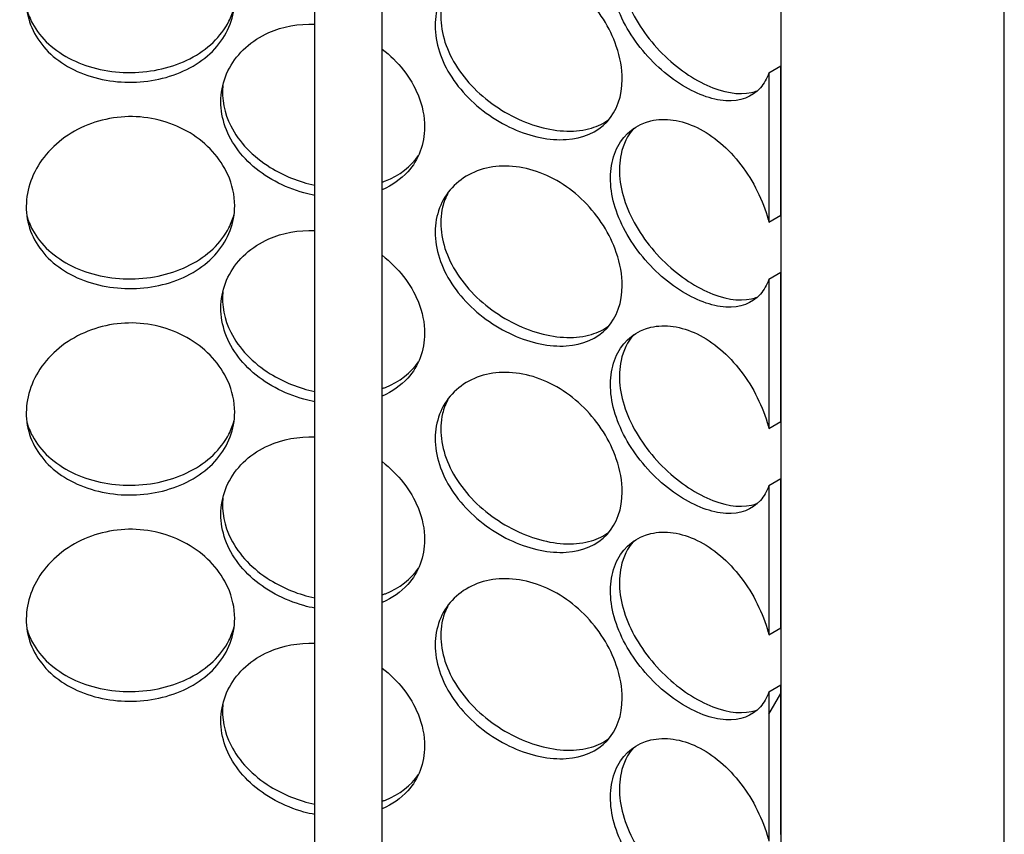
# Model space of a CAD drawing. Units: inches. Extents: x -1425 to 29275, y -5286 to 17314.
# Drawn here: x 25164 to 25297, y 11468 to 11578 of the extents above; entities that cross this region are included whole.
import ezdxf

# ---------------------------------------------------------------- set-up
doc = ezdxf.new("R2010")
doc.units = ezdxf.units.IN
doc.header["$MEASUREMENT"] = 0

# ---------------------------------------------------------------- blocks, each defined once
blk = doc.blocks.new('A$C9ff8baf7')
h = blk.add_hatch()
h.set_pattern_fill('ANSI31', color=256, scale=1016, angle=195.0002, style=0)
h.set_pattern_definition([(240.0002, (-14352.04, -4557.52), (109.9854, -63.4997), [])])
h.paths.add_polyline_path([(719.17, 1437.15), (720.79, 1438.09), (720.79, 1458.31), (719.17, 1457.38)])
h.paths.add_polyline_path([(545.83, 1358.41), (547.45, 1359.34), (547.45, 1364.89), (545.83, 1363.96), (545.83, 1359.56)])
h.paths.add_polyline_path([(719.17, 1409.16), (720.79, 1410.09), (720.79, 1430.32), (719.17, 1429.38)])
h.paths.add_polyline_path([(545.83, 1330.41), (547.45, 1331.35), (547.45, 1336.9), (545.83, 1335.97), (545.83, 1331.57)])
h.paths.add_polyline_path([(719.17, 1381.17), (720.79, 1382.1), (720.79, 1402.32), (719.17, 1401.39)])
h.paths.add_polyline_path([(545.83, 1302.42), (547.45, 1303.35), (547.45, 1308.91), (545.83, 1307.97), (545.83, 1303.57)])
h.paths.add_polyline_path([(719.17, 1353.17), (720.79, 1354.1), (720.79, 1374.33), (719.17, 1373.39)])
h.paths.add_polyline_path([(545.83, 1274.42), (547.45, 1275.36), (547.45, 1280.91), (545.83, 1279.98), (545.83, 1275.58)])
h.paths.add_polyline_path([(719.17, 1325.18), (720.79, 1326.11), (720.79, 1346.33), (719.17, 1345.4)])
h.paths.add_polyline_path([(545.83, 1246.43), (547.45, 1247.36), (547.45, 1252.92), (545.83, 1251.98), (545.83, 1250.45), (545.83, 1247.59), (545.83, 1246.71)])
h.paths.add_polyline_path([(719.17, 1297.18), (720.79, 1298.12), (720.79, 1318.34), (719.17, 1317.41)])
h.paths.add_polyline_path([(545.83, 1218.44), (547.45, 1219.37), (547.45, 1224.92), (545.83, 1223.99)])
h.paths.add_polyline_path([(719.17, 1269.19), (720.79, 1270.12), (720.79, 1290.35), (719.17, 1289.41)])
h.paths.add_polyline_path([(545.83, 1190.44), (547.45, 1191.37), (547.45, 1196.93), (545.83, 1196), (545.83, 1195.18)])
h.paths.add_polyline_path([(719.17, 1241.19), (720.79, 1242.13), (720.79, 1246.71), (720.79, 1250.45), (720.79, 1262.35), (719.17, 1261.42)])
h.paths.add_polyline_path([(545.83, 1162.45), (547.45, 1163.38), (547.45, 1168.93), (545.83, 1168)])
h.paths.add_polyline_path([(719.17, 1166.54), (720.79, 1167.48), (720.79, 1215.38), (720.79, 1219.11), (720.79, 1234.36), (719.17, 1233.42)])
h.paths.add_polyline_path([(545.83, 1087.8), (547.45, 1088.73), (547.45, 1140.94), (545.83, 1140.01), (545.83, 1126.25), (545.83, 1126.15), (545.83, 1118.1), (545.83, 1116.95), (545.83, 1114.37), (545.83, 1113.28), (545.83, 1098.26), (545.83, 1098.16), (545.83, 1088.95)])
h.paths.add_polyline_path([(719.17, 1138.55), (720.79, 1139.48), (720.79, 1159.71), (719.17, 1158.77)])
h.paths.add_polyline_path([(545.83, 1059.8), (547.45, 1060.73), (547.45, 1066.29), (545.83, 1065.36), (545.83, 1060.96)])
h.paths.add_polyline_path([(719.17, 1110.55), (720.79, 1111.49), (720.79, 1131.71), (719.17, 1130.78)])
h.paths.add_polyline_path([(545.83, 1031.81), (547.45, 1032.74), (547.45, 1038.3), (545.83, 1037.36), (545.83, 1032.96)])
h.paths.add_polyline_path([(719.17, 1082.56), (720.79, 1083.49), (720.79, 1103.72), (719.17, 1102.78)])
h.paths.add_polyline_path([(545.83, 1003.81), (547.45, 1004.75), (547.45, 1010.3), (545.83, 1009.37), (545.83, 1004.97)])
h.paths.add_polyline_path([(719.17, 1054.57), (720.79, 1055.5), (720.79, 1075.72), (719.17, 1074.79)])
h.paths.add_polyline_path([(545.83, 975.82), (547.45, 976.75), (547.45, 982.31), (545.83, 981.37), (545.83, 977.87), (545.83, 976.98), (545.83, 975.89)])
h.paths.add_polyline_path([(719.17, 1026.57), (720.79, 1027.51), (720.79, 1047.73), (719.17, 1046.8)])
h.paths.add_polyline_path([(545.83, 947.82), (547.45, 948.76), (547.45, 954.31), (545.83, 953.38), (545.83, 950.44), (545.83, 948.98)])
h.paths.add_polyline_path([(719.17, 998.58), (720.79, 999.51), (720.79, 1019.74), (719.17, 1018.8)])
h.paths.add_polyline_path([(545.83, 919.83), (547.45, 920.76), (547.45, 926.32), (545.83, 925.39)])
h.paths.add_polyline_path([(719.17, 970.58), (720.79, 971.52), (720.79, 991.74), (719.17, 990.81)])
h.paths.add_polyline_path([(545.83, 891.84), (547.45, 892.77), (547.45, 898.32), (545.83, 897.39)])
h.paths.add_polyline_path([(719.17, 942.59), (720.79, 943.52), (720.79, 946.71), (720.79, 950.44), (720.79, 963.75), (719.17, 962.81)])
h.paths.add_polyline_path([(545.83, 863.84), (547.45, 864.78), (547.45, 870.33), (545.83, 869.4)])
h.paths.add_polyline_path([(719.17, 867.94), (720.79, 868.87), (720.79, 915.38), (720.79, 919.11), (720.79, 935.75), (719.17, 934.82)])
h.paths.add_polyline_path([(545.83, 789.19), (547.45, 790.12), (547.45, 842.34), (545.83, 841.4), (545.83, 839.7), (545.83, 837.72), (545.83, 830.37), (545.83, 828.39), (545.83, 827.65), (545.83, 827.55), (545.83, 818.34), (545.83, 818.1), (545.83, 814.67), (545.83, 814.36), (545.83, 799.66), (545.83, 799.55), (545.83, 797.57), (545.83, 795.23)])
h.paths.add_polyline_path([(719.17, 839.94), (720.79, 840.88), (720.79, 861.1), (719.17, 860.17)])
h.paths.add_polyline_path([(545.83, 761.2), (547.45, 762.13), (547.45, 767.68), (545.83, 766.75)])
h.paths.add_polyline_path([(719.17, 811.95), (720.79, 812.88), (720.79, 833.11), (719.17, 832.17)])
h.paths.add_polyline_path([(545.83, 733.2), (547.45, 734.14), (547.45, 739.69), (545.83, 738.76), (545.83, 738.39), (545.83, 737.94)])
h.paths.add_polyline_path([(719.17, 783.96), (720.79, 784.89), (720.79, 805.11), (719.17, 804.18)])
h.paths.add_polyline_path([(545.83, 705.21), (547.45, 706.14), (547.45, 711.7), (545.83, 710.76)])
h.paths.add_polyline_path([(719.17, 755.96), (720.79, 756.9), (720.79, 777.12), (719.17, 776.19)])
h.paths.add_polyline_path([(545.83, 677.21), (547.45, 678.15), (547.45, 683.7), (545.83, 682.77), (545.83, 680.93)])
h.paths.add_polyline_path([(719.17, 727.97), (720.79, 728.9), (720.79, 749.12), (719.17, 748.19)])
h.paths.add_polyline_path([(545.83, 649.22), (547.45, 650.15), (547.45, 655.71), (545.83, 654.77), (545.83, 650.44)])
h.paths.add_polyline_path([(719.17, 699.97), (720.79, 700.91), (720.79, 721.13), (719.17, 720.2)])
h.paths.add_polyline_path([(545.83, 621.23), (547.45, 622.16), (547.45, 627.71), (545.83, 626.78), (545.83, 622.37)])
h.paths.add_polyline_path([(719.17, 671.98), (720.79, 672.91), (720.79, 693.14), (719.17, 692.2)])
h.paths.add_polyline_path([(545.83, 593.23), (547.45, 594.17), (547.45, 599.72), (545.83, 598.79)])
h.paths.add_polyline_path([(720.79, 637.15), (719.17, 636.22), (719.17, 614.44), (720.79, 615.37), (720.79, 619.1), (720.79, 628.93), (720.79, 633.1)])
h.paths.add_polyline_path([(719.17, 643.99), (720.79, 644.92), (720.79, 650.44), (720.79, 665.14), (719.17, 664.21)])
h.paths.add_polyline_path([(545.83, 565.24), (547.45, 566.17), (547.45, 571.73), (545.83, 570.79), (545.83, 565.87)])
h.paths.add_polyline_path([(547.45, 543.73), (545.83, 542.8), (545.83, 542.52), (545.83, 532.09), (545.83, 518.09), (545.83, 516.24), (545.83, 514.36), (547.45, 515.29)])
h.paths.add_polyline_path([(720.79, 1534.51), (719.17, 1533.58), (719.17, 1465.15), (720.79, 1466.08), (720.79, 1515.38)])
h.paths.add_polyline_path([(547.45, 1434.43), (545.83, 1433.5), (545.83, 1432.34), (545.83, 1424.86), (545.83, 1424.76), (545.83, 1419.5), (545.83, 1414.37), (545.83, 1413.65), (545.83, 1411.88), (545.83, 1408.62), (545.83, 1404.32), (545.83, 1396.86), (545.83, 1396.76), (545.83, 1387.56), (545.83, 1386.4), (547.45, 1387.33)])
h.paths.add_polyline_path([(720.79, 1571.84), (719.17, 1570.91), (719.17, 1552.41), (719.17, 1552.24), (720.79, 1553.18)])
h.paths.add_polyline_path([(547.45, 1471.76), (545.83, 1470.83), (545.83, 1466.16), (545.83, 1456.62), (545.83, 1453.86), (545.83, 1453.86), (545.83, 1453.33), (545.83, 1452.16), (546.29, 1452.43), (546.73, 1452.68), (547.45, 1453.1), (547.45, 1453.26)])
for p, q in [((751.09, 936.61), (751.09, 1232.88)), ((720.79, 1215.38), (720.79, 919.11)), ((657.58, 823.35), (657.58, 1067.04)), ((666.72, 821.83), (666.72, 1067.04)), ((720.79, 1047.73), (719.17, 1046.8)), ((720.79, 1027.51), (720.79, 1047.73)), ((719.17, 1046.8), (719.17, 1026.57)), ((719.17, 1026.57), (720.79, 1027.51)), ((720.79, 1019.74), (719.17, 1018.8)), ((720.79, 999.51), (720.79, 1019.74)), ((719.17, 1018.8), (719.17, 998.58)), ((719.17, 998.58), (720.79, 999.51)), ((720.79, 991.74), (719.17, 990.81)), ((720.79, 971.52), (720.79, 991.74)), ((719.17, 990.81), (719.17, 970.58)), ((719.17, 970.58), (720.79, 971.52)), ((720.79, 963.75), (719.17, 962.81)), ((719.17, 962.81), (719.17, 942.59)), ((720.79, 943.52), (720.79, 963.75))]:
    blk.add_line(p, q)
for points, knots in [([(646.71, 1056.79), (646.71, 1054.48), (645.86, 1052.24), (644.3, 1050.41), (642.74, 1048.58), (640.48, 1047.17), (637.89, 1046.36), (635.34, 1045.56), (632.49, 1045.35), (629.79, 1045.75), (627.02, 1046.16), (624.44, 1047.21), (622.47, 1048.77), (620.51, 1050.32), (619.18, 1052.36), (618.67, 1054.59), (618.17, 1056.82), (618.5, 1059.23), (619.6, 1061.41), (620.71, 1063.61), (622.61, 1065.56), (624.97, 1066.89), (627.3, 1068.21), (630.08, 1068.92), (632.85, 1068.88), (635.63, 1068.84), (638.39, 1068.05), (640.66, 1066.66), (642.97, 1065.26), (644.77, 1063.25), (645.77, 1061.03), (646.39, 1059.66), (646.71, 1058.22), (646.71, 1056.79)], [-3.141593, -3.141593, -3.141593, -3.141593, -2.548374, -2.548374, -2.548374, -1.9561, -1.9561, -1.9561, -1.373298, -1.373298, -1.373298, -0.775825, -0.775825, -0.775825, -0.18228, -0.18228, -0.18228, 0.409527, 0.409527, 0.409527, 1.003875, 1.003875, 1.003875, 1.590619, 1.590619, 1.590619, 2.179212, 2.179212, 2.179212, 2.774697, 2.774697, 2.774697, 3.141593, 3.141593, 3.141593, 3.141593]), ([(719.17, 1046.8), (718.89, 1046.03), (718.5, 1045.36), (718.02, 1044.81), (716.9, 1043.53), (715.26, 1042.92), (713.31, 1043.04), (711.39, 1043.16), (709.18, 1043.99), (707.04, 1045.38), (704.84, 1046.8), (702.72, 1048.82), (701.08, 1051.11), (699.45, 1053.39), (698.3, 1055.94), (697.87, 1058.37), (697.45, 1060.79), (697.73, 1063.07), (698.67, 1064.84), (699.22, 1065.89), (700.01, 1066.75), (700.97, 1067.37)], [-2.80203, -2.80203, -2.80203, -2.80203, -2.548374, -2.548374, -2.548374, -1.9561, -1.9561, -1.9561, -1.373298, -1.373298, -1.373298, -0.775825, -0.775825, -0.775825, -0.18228, -0.18228, -0.18228, 0.409527, 0.409527, 0.409527, 0.761956, 0.761956, 0.761956, 0.761956]), ([(700.85, 1067.3), (700.01, 1066.36), (699.4, 1065.16), (699.11, 1063.8), (698.65, 1061.71), (698.92, 1059.24), (699.85, 1056.79), (700.78, 1054.32), (702.38, 1051.88), (704.34, 1049.83), (706.27, 1047.79), (708.54, 1046.15), (710.74, 1045.15), (712.94, 1044.15), (715.07, 1043.79), (716.8, 1044.16), (717.08, 1044.22), (717.35, 1044.3), (717.61, 1044.39)], [-0.575458, -0.575458, -0.575458, -0.575458, -0.190012, -0.190012, -0.190012, 0.399119, 0.399119, 0.399119, 0.991975, 0.991975, 0.991975, 1.578384, 1.578384, 1.578384, 2.166167, 2.166167, 2.166167, 2.261646, 2.261646, 2.261646, 2.261646]), ([(699.27, 1045.97), (699.27, 1043.67), (698.55, 1041.64), (697.22, 1040.2), (695.89, 1038.77), (693.95, 1037.93), (691.67, 1037.78), (689.44, 1037.64), (686.89, 1038.16), (684.44, 1039.26), (681.93, 1040.39), (679.54, 1042.12), (677.7, 1044.2), (675.87, 1046.26), (674.6, 1048.66), (674.12, 1051.02), (673.65, 1053.39), (673.96, 1055.71), (675.01, 1057.6), (676.06, 1059.5), (677.84, 1060.95), (680.02, 1061.66), (682.18, 1062.37), (684.72, 1062.35), (687.2, 1061.6), (689.69, 1060.84), (692.12, 1059.34), (694.09, 1057.37), (696.09, 1055.38), (697.62, 1052.93), (698.47, 1050.45), (699, 1048.93), (699.27, 1047.4), (699.27, 1045.97)], [-3.141593, -3.141593, -3.141593, -3.141593, -2.548374, -2.548374, -2.548374, -1.9561, -1.9561, -1.9561, -1.373298, -1.373298, -1.373298, -0.775825, -0.775825, -0.775825, -0.18228, -0.18228, -0.18228, 0.409527, 0.409527, 0.409527, 1.003875, 1.003875, 1.003875, 1.590619, 1.590619, 1.590619, 2.179212, 2.179212, 2.179212, 2.774697, 2.774697, 2.774697, 3.141593, 3.141593, 3.141593, 3.141593]), ([(675.68, 1058.62), (675.34, 1057.98), (675.08, 1057.3), (674.91, 1056.58), (674.41, 1054.44), (674.7, 1052), (675.74, 1049.67), (676.78, 1047.33), (678.56, 1045.1), (680.77, 1043.31), (682.95, 1041.54), (685.53, 1040.2), (688.06, 1039.5), (690.59, 1038.79), (693.07, 1038.73), (695.1, 1039.33), (695.98, 1039.6), (696.78, 1039.99), (697.47, 1040.49)], [-0.387105, -0.387105, -0.387105, -0.387105, -0.190012, -0.190012, -0.190012, 0.399119, 0.399119, 0.399119, 0.991975, 0.991975, 0.991975, 1.578384, 1.578384, 1.578384, 2.166167, 2.166167, 2.166167, 2.422083, 2.422083, 2.422083, 2.422083]), ([(618.53, 1055.41), (618.71, 1054.77), (618.97, 1054.14), (619.29, 1053.54), (620.39, 1051.49), (622.28, 1049.76), (624.67, 1048.6), (627.02, 1047.45), (629.84, 1046.85), (632.67, 1046.87), (635.49, 1046.9), (638.31, 1047.55), (640.65, 1048.75), (643.01, 1049.97), (644.87, 1051.74), (645.93, 1053.82), (646.24, 1054.42), (646.48, 1055.05), (646.65, 1055.69)], [0.226606, 0.226606, 0.226606, 0.226606, 0.399119, 0.399119, 0.399119, 0.991975, 0.991975, 0.991975, 1.578384, 1.578384, 1.578384, 2.166167, 2.166167, 2.166167, 2.759628, 2.759628, 2.759628, 2.931434, 2.931434, 2.931434, 2.931434]), ([(657.58, 1030.19), (657.08, 1030.29), (656.59, 1030.4), (656.1, 1030.54), (653.39, 1031.29), (650.82, 1032.67), (648.86, 1034.47), (646.92, 1036.27), (645.57, 1038.48), (645.07, 1040.78), (644.56, 1043.07), (644.89, 1045.44), (646, 1047.48), (647.11, 1049.53), (649, 1051.24), (651.34, 1052.28), (653.22, 1053.12), (655.38, 1053.51), (657.58, 1053.42)], [-1.480469, -1.480469, -1.480469, -1.480469, -1.373298, -1.373298, -1.373298, -0.775825, -0.775825, -0.775825, -0.18228, -0.18228, -0.18228, 0.409527, 0.409527, 0.409527, 1.003875, 1.003875, 1.003875, 1.480469, 1.480469, 1.480469, 1.480469]), ([(666.72, 1050.06), (668.92, 1048.38), (670.63, 1046.16), (671.58, 1043.83), (672.17, 1042.39), (672.47, 1040.9), (672.47, 1039.47)], [2.1825457, 2.1825457, 2.1825457, 2.1825457, 2.7746968, 2.7746968, 2.7746968, 3.1415927, 3.1415927, 3.1415927, 3.1415927]), ([(645.1, 1045.12), (644.92, 1043.28), (645.29, 1041.38), (646.18, 1039.62), (647.28, 1037.43), (649.18, 1035.46), (651.54, 1034), (653.36, 1032.87), (655.44, 1032.04), (657.58, 1031.58)], [-0.077627, -0.077627, -0.077627, -0.077627, 0.399119, 0.399119, 0.399119, 0.991975, 0.991975, 0.991975, 1.447998, 1.447998, 1.447998, 1.447998]), ([(646.71, 1028.8), (646.71, 1026.49), (645.86, 1024.25), (644.3, 1022.42), (642.74, 1020.59), (640.48, 1019.17), (637.89, 1018.36), (635.34, 1017.57), (632.49, 1017.36), (629.79, 1017.76), (627.02, 1018.17), (624.44, 1019.22), (622.47, 1020.78), (620.51, 1022.32), (619.18, 1024.36), (618.67, 1026.6), (618.17, 1028.83), (618.5, 1031.24), (619.6, 1033.42), (620.71, 1035.61), (622.61, 1037.56), (624.97, 1038.9), (627.3, 1040.22), (630.08, 1040.92), (632.85, 1040.89), (635.63, 1040.85), (638.39, 1040.05), (640.66, 1038.67), (642.97, 1037.26), (644.77, 1035.26), (645.77, 1033.04), (646.39, 1031.67), (646.71, 1030.22), (646.71, 1028.8)], [-3.141593, -3.141593, -3.141593, -3.141593, -2.548374, -2.548374, -2.548374, -1.9561, -1.9561, -1.9561, -1.373298, -1.373298, -1.373298, -0.775825, -0.775825, -0.775825, -0.18228, -0.18228, -0.18228, 0.409527, 0.409527, 0.409527, 1.003875, 1.003875, 1.003875, 1.590619, 1.590619, 1.590619, 2.179212, 2.179212, 2.179212, 2.774697, 2.774697, 2.774697, 3.141593, 3.141593, 3.141593, 3.141593]), ([(719.17, 1018.8), (718.89, 1018.04), (718.5, 1017.37), (718.02, 1016.82), (716.9, 1015.54), (715.26, 1014.93), (713.31, 1015.05), (711.39, 1015.17), (709.18, 1015.99), (707.04, 1017.38), (704.84, 1018.81), (702.72, 1020.82), (701.08, 1023.12), (699.45, 1025.4), (698.3, 1027.95), (697.87, 1030.37), (697.45, 1032.79), (697.73, 1035.08), (698.67, 1036.84), (699.61, 1038.62), (701.2, 1039.85), (703.14, 1040.31), (705.05, 1040.76), (707.29, 1040.44), (709.44, 1039.39), (711.61, 1038.34), (713.69, 1036.56), (715.37, 1034.36), (717.07, 1032.14), (718.36, 1029.5), (719.08, 1026.93), (719.11, 1026.81), (719.14, 1026.69), (719.17, 1026.57)], [-2.80203, -2.80203, -2.80203, -2.80203, -2.548374, -2.548374, -2.548374, -1.9561, -1.9561, -1.9561, -1.373298, -1.373298, -1.373298, -0.775825, -0.775825, -0.775825, -0.18228, -0.18228, -0.18228, 0.409527, 0.409527, 0.409527, 1.003875, 1.003875, 1.003875, 1.590619, 1.590619, 1.590619, 2.179212, 2.179212, 2.179212, 2.774697, 2.774697, 2.774697, 2.80203, 2.80203, 2.80203, 2.80203]), ([(672.47, 1039.47), (672.47, 1037.17), (671.67, 1035.03), (670.18, 1033.39), (669.26, 1032.38), (668.08, 1031.56), (666.72, 1030.97)], [-3.1415927, -3.1415927, -3.1415927, -3.1415927, -2.548374, -2.548374, -2.548374, -2.1825457, -2.1825457, -2.1825457, -2.1825457]), ([(700.85, 1039.3), (700.01, 1038.36), (699.4, 1037.17), (699.11, 1035.8), (698.65, 1033.72), (698.92, 1031.25), (699.85, 1028.8), (700.78, 1026.33), (702.38, 1023.88), (704.34, 1021.83), (706.27, 1019.8), (708.54, 1018.16), (710.74, 1017.16), (712.94, 1016.15), (715.07, 1015.79), (716.8, 1016.16), (717.08, 1016.22), (717.35, 1016.3), (717.61, 1016.4)], [-0.575458, -0.575458, -0.575458, -0.575458, -0.190012, -0.190012, -0.190012, 0.399119, 0.399119, 0.399119, 0.991975, 0.991975, 0.991975, 1.578384, 1.578384, 1.578384, 2.166167, 2.166167, 2.166167, 2.261646, 2.261646, 2.261646, 2.261646]), ([(666.72, 1031.99), (666.87, 1032.04), (667.02, 1032.1), (667.16, 1032.16), (669.05, 1032.92), (670.61, 1034.12), (671.65, 1035.62)], [2.1282375, 2.1282375, 2.1282375, 2.1282375, 2.1661666, 2.1661666, 2.1661666, 2.6602517, 2.6602517, 2.6602517, 2.6602517]), ([(699.27, 1017.98), (699.27, 1015.67), (698.55, 1013.64), (697.22, 1012.21), (695.89, 1010.77), (693.95, 1009.93), (691.67, 1009.78), (689.44, 1009.64), (686.89, 1010.17), (684.44, 1011.27), (681.93, 1012.4), (679.54, 1014.13), (677.7, 1016.2), (675.87, 1018.26), (674.6, 1020.66), (674.12, 1023.03), (673.65, 1025.39), (673.96, 1027.72), (675.01, 1029.61), (676.06, 1031.5), (677.84, 1032.95), (680.02, 1033.67), (682.18, 1034.37), (684.72, 1034.36), (687.2, 1033.6), (689.69, 1032.84), (692.12, 1031.35), (694.09, 1029.38), (696.09, 1027.39), (697.62, 1024.93), (698.47, 1022.46), (699, 1020.93), (699.27, 1019.41), (699.27, 1017.98)], [-3.141593, -3.141593, -3.141593, -3.141593, -2.548374, -2.548374, -2.548374, -1.9561, -1.9561, -1.9561, -1.373298, -1.373298, -1.373298, -0.775825, -0.775825, -0.775825, -0.18228, -0.18228, -0.18228, 0.409527, 0.409527, 0.409527, 1.003875, 1.003875, 1.003875, 1.590619, 1.590619, 1.590619, 2.179212, 2.179212, 2.179212, 2.774697, 2.774697, 2.774697, 3.141593, 3.141593, 3.141593, 3.141593]), ([(675.68, 1030.63), (675.34, 1029.99), (675.08, 1029.3), (674.91, 1028.59), (674.41, 1026.44), (674.7, 1024.01), (675.74, 1021.68), (676.78, 1019.34), (678.56, 1017.1), (680.77, 1015.31), (682.95, 1013.54), (685.53, 1012.21), (688.06, 1011.5), (690.59, 1010.8), (693.07, 1010.73), (695.1, 1011.34), (695.98, 1011.6), (696.78, 1011.99), (697.47, 1012.5)], [-0.387105, -0.387105, -0.387105, -0.387105, -0.190012, -0.190012, -0.190012, 0.399119, 0.399119, 0.399119, 0.991975, 0.991975, 0.991975, 1.578384, 1.578384, 1.578384, 2.166167, 2.166167, 2.166167, 2.422083, 2.422083, 2.422083, 2.422083]), ([(618.53, 1027.41), (618.71, 1026.77), (618.97, 1026.15), (619.29, 1025.55), (620.39, 1023.5), (622.28, 1021.77), (624.67, 1020.6), (627.02, 1019.45), (629.84, 1018.85), (632.67, 1018.88), (635.49, 1018.9), (638.31, 1019.56), (640.65, 1020.76), (643.01, 1021.97), (644.87, 1023.74), (645.93, 1025.82), (646.24, 1026.42), (646.48, 1027.05), (646.65, 1027.69)], [0.226606, 0.226606, 0.226606, 0.226606, 0.399119, 0.399119, 0.399119, 0.991975, 0.991975, 0.991975, 1.578384, 1.578384, 1.578384, 2.166167, 2.166167, 2.166167, 2.759628, 2.759628, 2.759628, 2.931434, 2.931434, 2.931434, 2.931434]), ([(657.58, 1002.2), (657.08, 1002.29), (656.59, 1002.41), (656.1, 1002.54), (653.39, 1003.3), (650.82, 1004.68), (648.86, 1006.48), (646.92, 1008.27), (645.57, 1010.48), (645.07, 1012.78), (644.56, 1015.07), (644.89, 1017.44), (646, 1019.49), (647.11, 1021.54), (649, 1023.25), (651.34, 1024.29), (653.22, 1025.12), (655.38, 1025.52), (657.58, 1025.43)], [-1.480469, -1.480469, -1.480469, -1.480469, -1.373298, -1.373298, -1.373298, -0.775825, -0.775825, -0.775825, -0.18228, -0.18228, -0.18228, 0.409527, 0.409527, 0.409527, 1.003875, 1.003875, 1.003875, 1.480469, 1.480469, 1.480469, 1.480469]), ([(666.72, 1022.07), (668.92, 1020.38), (670.63, 1018.17), (671.58, 1015.84), (672.17, 1014.39), (672.47, 1012.91), (672.47, 1011.48)], [2.1825457, 2.1825457, 2.1825457, 2.1825457, 2.7746968, 2.7746968, 2.7746968, 3.1415927, 3.1415927, 3.1415927, 3.1415927]), ([(645.1, 1017.13), (644.92, 1015.29), (645.29, 1013.39), (646.18, 1011.63), (647.28, 1009.44), (649.18, 1007.47), (651.54, 1006), (653.36, 1004.88), (655.44, 1004.05), (657.58, 1003.58)], [-0.077627, -0.077627, -0.077627, -0.077627, 0.399119, 0.399119, 0.399119, 0.991975, 0.991975, 0.991975, 1.447998, 1.447998, 1.447998, 1.447998]), ([(646.71, 1000.8), (646.71, 998.49), (645.86, 996.25), (644.3, 994.42), (642.74, 992.59), (640.48, 991.18), (637.89, 990.37), (635.34, 989.57), (632.49, 989.36), (629.79, 989.76), (627.02, 990.17), (624.44, 991.22), (622.47, 992.78), (620.51, 994.33), (619.18, 996.37), (618.67, 998.6), (618.17, 1000.83), (618.5, 1003.24), (619.6, 1005.43), (620.71, 1007.62), (622.61, 1009.57), (624.97, 1010.9), (627.3, 1012.22), (630.08, 1012.93), (632.85, 1012.89), (635.63, 1012.85), (638.39, 1012.06), (640.66, 1010.67), (642.97, 1009.27), (644.77, 1007.26), (645.77, 1005.04), (646.39, 1003.68), (646.71, 1002.23), (646.71, 1000.8)], [-3.141593, -3.141593, -3.141593, -3.141593, -2.548374, -2.548374, -2.548374, -1.9561, -1.9561, -1.9561, -1.373298, -1.373298, -1.373298, -0.775825, -0.775825, -0.775825, -0.18228, -0.18228, -0.18228, 0.409527, 0.409527, 0.409527, 1.003875, 1.003875, 1.003875, 1.590619, 1.590619, 1.590619, 2.179212, 2.179212, 2.179212, 2.774697, 2.774697, 2.774697, 3.141593, 3.141593, 3.141593, 3.141593]), ([(719.17, 990.81), (718.89, 990.04), (718.5, 989.37), (718.02, 988.83), (716.9, 987.55), (715.26, 986.93), (713.31, 987.05), (711.39, 987.17), (709.18, 988), (707.04, 989.39), (704.84, 990.81), (702.72, 992.83), (701.08, 995.12), (699.45, 997.4), (698.3, 999.95), (697.87, 1002.38), (697.45, 1004.8), (697.73, 1007.08), (698.67, 1008.85), (699.61, 1010.62), (701.2, 1011.86), (703.14, 1012.31), (705.05, 1012.76), (707.29, 1012.44), (709.44, 1011.4), (711.61, 1010.35), (713.69, 1008.56), (715.37, 1006.36), (717.07, 1004.14), (718.36, 1001.5), (719.08, 998.93), (719.11, 998.81), (719.14, 998.7), (719.17, 998.58)], [-2.80203, -2.80203, -2.80203, -2.80203, -2.548374, -2.548374, -2.548374, -1.9561, -1.9561, -1.9561, -1.373298, -1.373298, -1.373298, -0.775825, -0.775825, -0.775825, -0.18228, -0.18228, -0.18228, 0.409527, 0.409527, 0.409527, 1.003875, 1.003875, 1.003875, 1.590619, 1.590619, 1.590619, 2.179212, 2.179212, 2.179212, 2.774697, 2.774697, 2.774697, 2.80203, 2.80203, 2.80203, 2.80203]), ([(672.47, 1011.48), (672.47, 1009.17), (671.67, 1007.03), (670.18, 1005.4), (669.26, 1004.39), (668.08, 1003.57), (666.72, 1002.97)], [-3.1415927, -3.1415927, -3.1415927, -3.1415927, -2.548374, -2.548374, -2.548374, -2.1825457, -2.1825457, -2.1825457, -2.1825457]), ([(700.85, 1011.31), (700.01, 1010.37), (699.4, 1009.17), (699.11, 1007.81), (698.65, 1005.72), (698.92, 1003.26), (699.85, 1000.8), (700.78, 998.34), (702.38, 995.89), (704.34, 993.84), (706.27, 991.81), (708.54, 990.16), (710.74, 989.16), (712.94, 988.16), (715.07, 987.8), (716.8, 988.17), (717.08, 988.23), (717.35, 988.31), (717.61, 988.41)], [-0.575458, -0.575458, -0.575458, -0.575458, -0.190012, -0.190012, -0.190012, 0.399119, 0.399119, 0.399119, 0.991975, 0.991975, 0.991975, 1.578384, 1.578384, 1.578384, 2.166167, 2.166167, 2.166167, 2.261646, 2.261646, 2.261646, 2.261646]), ([(666.72, 1003.99), (666.87, 1004.05), (667.02, 1004.1), (667.16, 1004.16), (669.05, 1004.93), (670.61, 1006.13), (671.65, 1007.63)], [2.1282375, 2.1282375, 2.1282375, 2.1282375, 2.1661666, 2.1661666, 2.1661666, 2.6602517, 2.6602517, 2.6602517, 2.6602517]), ([(699.27, 989.98), (699.27, 987.68), (698.55, 985.65), (697.22, 984.21), (695.89, 982.78), (693.95, 981.94), (691.67, 981.79), (689.44, 981.65), (686.89, 982.17), (684.44, 983.27), (681.93, 984.4), (679.54, 986.13), (677.7, 988.21), (675.87, 990.27), (674.6, 992.67), (674.12, 995.04), (673.65, 997.4), (673.96, 999.72), (675.01, 1001.61), (676.06, 1003.51), (677.84, 1004.96), (680.02, 1005.67), (682.18, 1006.38), (684.72, 1006.36), (687.2, 1005.61), (689.69, 1004.85), (692.12, 1003.35), (694.09, 1001.39), (696.09, 999.4), (697.62, 996.94), (698.47, 994.46), (699, 992.94), (699.27, 991.41), (699.27, 989.98)], [-3.141593, -3.141593, -3.141593, -3.141593, -2.548374, -2.548374, -2.548374, -1.9561, -1.9561, -1.9561, -1.373298, -1.373298, -1.373298, -0.775825, -0.775825, -0.775825, -0.18228, -0.18228, -0.18228, 0.409527, 0.409527, 0.409527, 1.003875, 1.003875, 1.003875, 1.590619, 1.590619, 1.590619, 2.179212, 2.179212, 2.179212, 2.774697, 2.774697, 2.774697, 3.141593, 3.141593, 3.141593, 3.141593]), ([(675.68, 1002.63), (675.34, 1001.99), (675.08, 1001.31), (674.91, 1000.59), (674.41, 998.45), (674.7, 996.01), (675.74, 993.68), (676.78, 991.34), (678.56, 989.11), (680.77, 987.32), (682.95, 985.55), (685.53, 984.21), (688.06, 983.51), (690.59, 982.8), (693.07, 982.74), (695.1, 983.34), (695.98, 983.61), (696.78, 984), (697.47, 984.51)], [-0.387105, -0.387105, -0.387105, -0.387105, -0.190012, -0.190012, -0.190012, 0.399119, 0.399119, 0.399119, 0.991975, 0.991975, 0.991975, 1.578384, 1.578384, 1.578384, 2.166167, 2.166167, 2.166167, 2.422083, 2.422083, 2.422083, 2.422083]), ([(618.53, 999.42), (618.71, 998.78), (618.97, 998.15), (619.29, 997.56), (620.39, 995.5), (622.28, 993.78), (624.67, 992.61), (627.02, 991.46), (629.84, 990.86), (632.67, 990.88), (635.49, 990.91), (638.31, 991.56), (640.65, 992.77), (643.01, 993.98), (644.87, 995.75), (645.93, 997.83), (646.24, 998.43), (646.48, 999.06), (646.65, 999.7)], [0.226606, 0.226606, 0.226606, 0.226606, 0.399119, 0.399119, 0.399119, 0.991975, 0.991975, 0.991975, 1.578384, 1.578384, 1.578384, 2.166167, 2.166167, 2.166167, 2.759628, 2.759628, 2.759628, 2.931434, 2.931434, 2.931434, 2.931434]), ([(657.58, 974.2), (657.08, 974.3), (656.59, 974.41), (656.1, 974.55), (653.39, 975.3), (650.82, 976.68), (648.86, 978.49), (646.92, 980.28), (645.57, 982.49), (645.07, 984.79), (644.56, 987.08), (644.89, 989.45), (646, 991.49), (647.11, 993.55), (649, 995.26), (651.34, 996.29), (653.22, 997.13), (655.38, 997.52), (657.58, 997.43)], [-1.480469, -1.480469, -1.480469, -1.480469, -1.373298, -1.373298, -1.373298, -0.775825, -0.775825, -0.775825, -0.18228, -0.18228, -0.18228, 0.409527, 0.409527, 0.409527, 1.003875, 1.003875, 1.003875, 1.480469, 1.480469, 1.480469, 1.480469]), ([(666.72, 994.08), (668.92, 992.39), (670.63, 990.18), (671.58, 987.84), (672.17, 986.4), (672.47, 984.91), (672.47, 983.49)], [2.1825457, 2.1825457, 2.1825457, 2.1825457, 2.7746968, 2.7746968, 2.7746968, 3.1415927, 3.1415927, 3.1415927, 3.1415927]), ([(645.1, 989.13), (644.92, 987.29), (645.29, 985.39), (646.18, 983.63), (647.28, 981.44), (649.18, 979.47), (651.54, 978.01), (653.36, 976.88), (655.44, 976.05), (657.58, 975.59)], [-0.077627, -0.077627, -0.077627, -0.077627, 0.399119, 0.399119, 0.399119, 0.991975, 0.991975, 0.991975, 1.447998, 1.447998, 1.447998, 1.447998]), ([(646.71, 972.81), (646.71, 970.5), (645.86, 968.26), (644.3, 966.43), (642.74, 964.6), (640.48, 963.19), (637.89, 962.38), (635.34, 961.58), (632.49, 961.37), (629.79, 961.77), (627.02, 962.18), (624.44, 963.23), (622.47, 964.79), (620.51, 966.33), (619.18, 968.38), (618.67, 970.61), (618.17, 972.84), (618.5, 975.25), (619.6, 977.43), (620.71, 979.62), (622.61, 981.57), (624.97, 982.91), (627.3, 984.23), (630.08, 984.94), (632.85, 984.9), (635.63, 984.86), (638.39, 984.07), (640.66, 982.68), (642.97, 981.27), (644.77, 979.27), (645.77, 977.05), (646.39, 975.68), (646.71, 974.23), (646.71, 972.81)], [-3.141593, -3.141593, -3.141593, -3.141593, -2.548374, -2.548374, -2.548374, -1.9561, -1.9561, -1.9561, -1.373298, -1.373298, -1.373298, -0.775825, -0.775825, -0.775825, -0.18228, -0.18228, -0.18228, 0.409527, 0.409527, 0.409527, 1.003875, 1.003875, 1.003875, 1.590619, 1.590619, 1.590619, 2.179212, 2.179212, 2.179212, 2.774697, 2.774697, 2.774697, 3.141593, 3.141593, 3.141593, 3.141593]), ([(719.17, 962.81), (718.89, 962.05), (718.5, 961.38), (718.02, 960.83), (716.9, 959.55), (715.26, 958.94), (713.31, 959.06), (711.39, 959.18), (709.18, 960), (707.04, 961.39), (704.84, 962.82), (702.72, 964.84), (701.08, 967.13), (699.45, 969.41), (698.3, 971.96), (697.87, 974.39), (697.45, 976.8), (697.73, 979.09), (698.67, 980.86), (699.61, 982.63), (701.2, 983.86), (703.14, 984.32), (705.05, 984.77), (707.29, 984.45), (709.44, 983.4), (711.61, 982.35), (713.69, 980.57), (715.37, 978.37), (717.07, 976.15), (718.36, 973.51), (719.08, 970.94), (719.11, 970.82), (719.14, 970.7), (719.17, 970.58)], [-2.80203, -2.80203, -2.80203, -2.80203, -2.548374, -2.548374, -2.548374, -1.9561, -1.9561, -1.9561, -1.373298, -1.373298, -1.373298, -0.775825, -0.775825, -0.775825, -0.18228, -0.18228, -0.18228, 0.409527, 0.409527, 0.409527, 1.003875, 1.003875, 1.003875, 1.590619, 1.590619, 1.590619, 2.179212, 2.179212, 2.179212, 2.774697, 2.774697, 2.774697, 2.80203, 2.80203, 2.80203, 2.80203]), ([(672.47, 983.49), (672.47, 981.18), (671.67, 979.04), (670.18, 977.4), (669.26, 976.39), (668.08, 975.57), (666.72, 974.98)], [-3.1415927, -3.1415927, -3.1415927, -3.1415927, -2.548374, -2.548374, -2.548374, -2.1825457, -2.1825457, -2.1825457, -2.1825457]), ([(700.85, 983.32), (700.01, 982.37), (699.4, 981.18), (699.11, 979.81), (698.65, 977.73), (698.92, 975.26), (699.85, 972.81), (700.78, 970.34), (702.38, 967.9), (704.34, 965.84), (706.27, 963.81), (708.54, 962.17), (710.74, 961.17), (712.94, 960.16), (715.07, 959.81), (716.8, 960.18), (717.08, 960.24), (717.35, 960.31), (717.61, 960.41)], [-0.575458, -0.575458, -0.575458, -0.575458, -0.190012, -0.190012, -0.190012, 0.399119, 0.399119, 0.399119, 0.991975, 0.991975, 0.991975, 1.578384, 1.578384, 1.578384, 2.166167, 2.166167, 2.166167, 2.261646, 2.261646, 2.261646, 2.261646]), ([(666.72, 976), (666.87, 976.05), (667.02, 976.11), (667.16, 976.17), (669.05, 976.94), (670.61, 978.13), (671.65, 979.64)], [2.1282375, 2.1282375, 2.1282375, 2.1282375, 2.1661666, 2.1661666, 2.1661666, 2.6602517, 2.6602517, 2.6602517, 2.6602517]), ([(699.27, 961.99), (699.27, 959.68), (698.55, 957.65), (697.22, 956.22), (695.89, 954.78), (693.95, 953.94), (691.67, 953.8), (689.44, 953.65), (686.89, 954.18), (684.44, 955.28), (681.93, 956.41), (679.54, 958.14), (677.7, 960.21), (675.87, 962.28), (674.6, 964.67), (674.12, 967.04), (673.65, 969.4), (673.96, 971.73), (675.01, 973.62), (676.06, 975.52), (677.84, 976.96), (680.02, 977.68), (682.18, 978.39), (684.72, 978.37), (687.2, 977.61), (689.69, 976.86), (692.12, 975.36), (694.09, 973.39), (696.09, 971.4), (697.62, 968.94), (698.47, 966.47), (699, 964.94), (699.27, 963.42), (699.27, 961.99)], [-3.141593, -3.141593, -3.141593, -3.141593, -2.548374, -2.548374, -2.548374, -1.9561, -1.9561, -1.9561, -1.373298, -1.373298, -1.373298, -0.775825, -0.775825, -0.775825, -0.18228, -0.18228, -0.18228, 0.409527, 0.409527, 0.409527, 1.003875, 1.003875, 1.003875, 1.590619, 1.590619, 1.590619, 2.179212, 2.179212, 2.179212, 2.774697, 2.774697, 2.774697, 3.141593, 3.141593, 3.141593, 3.141593]), ([(675.68, 974.64), (675.34, 974), (675.08, 973.32), (674.91, 972.6), (674.41, 970.45), (674.7, 968.02), (675.74, 965.69), (676.78, 963.35), (678.56, 961.12), (680.77, 959.33), (682.95, 957.56), (685.53, 956.22), (688.06, 955.52), (690.59, 954.81), (693.07, 954.74), (695.1, 955.35), (695.98, 955.61), (696.78, 956.01), (697.47, 956.51)], [-0.387105, -0.387105, -0.387105, -0.387105, -0.190012, -0.190012, -0.190012, 0.399119, 0.399119, 0.399119, 0.991975, 0.991975, 0.991975, 1.578384, 1.578384, 1.578384, 2.166167, 2.166167, 2.166167, 2.422083, 2.422083, 2.422083, 2.422083]), ([(618.53, 971.42), (618.71, 970.78), (618.97, 970.16), (619.29, 969.56), (620.39, 967.51), (622.28, 965.78), (624.67, 964.62), (627.02, 963.46), (629.84, 962.86), (632.67, 962.89), (635.49, 962.92), (638.31, 963.57), (640.65, 964.77), (643.01, 965.99), (644.87, 967.76), (645.93, 969.83), (646.24, 970.44), (646.48, 971.06), (646.65, 971.71)], [0.226606, 0.226606, 0.226606, 0.226606, 0.399119, 0.399119, 0.399119, 0.991975, 0.991975, 0.991975, 1.578384, 1.578384, 1.578384, 2.166167, 2.166167, 2.166167, 2.759628, 2.759628, 2.759628, 2.931434, 2.931434, 2.931434, 2.931434]), ([(657.58, 946.21), (657.08, 946.3), (656.59, 946.42), (656.1, 946.55), (653.39, 947.31), (650.82, 948.69), (648.86, 950.49), (646.92, 952.28), (645.57, 954.5), (645.07, 956.79), (644.56, 959.09), (644.89, 961.46), (646, 963.5), (647.11, 965.55), (649, 967.26), (651.34, 968.3), (653.22, 969.13), (655.38, 969.53), (657.58, 969.44)], [-1.480469, -1.480469, -1.480469, -1.480469, -1.373298, -1.373298, -1.373298, -0.775825, -0.775825, -0.775825, -0.18228, -0.18228, -0.18228, 0.409527, 0.409527, 0.409527, 1.003875, 1.003875, 1.003875, 1.480469, 1.480469, 1.480469, 1.480469]), ([(666.72, 966.08), (668.92, 964.4), (670.63, 962.18), (671.58, 959.85), (672.17, 958.4), (672.47, 956.92), (672.47, 955.49)], [2.1825457, 2.1825457, 2.1825457, 2.1825457, 2.7746968, 2.7746968, 2.7746968, 3.1415927, 3.1415927, 3.1415927, 3.1415927]), ([(645.1, 961.14), (644.92, 959.3), (645.29, 957.4), (646.18, 955.64), (647.28, 953.45), (649.18, 951.48), (651.54, 950.01), (653.36, 948.89), (655.44, 948.06), (657.58, 947.6)], [-0.077627, -0.077627, -0.077627, -0.077627, 0.399119, 0.399119, 0.399119, 0.991975, 0.991975, 0.991975, 1.447998, 1.447998, 1.447998, 1.447998]), ([(719.17, 934.82), (718.89, 934.05), (718.5, 933.39), (718.02, 932.84), (716.9, 931.56), (715.26, 930.94), (713.31, 931.06), (711.39, 931.18), (709.18, 932.01), (707.04, 933.4), (704.84, 934.83), (702.72, 936.84), (701.08, 939.14), (699.45, 941.42), (698.3, 943.97), (697.87, 946.39), (697.45, 948.81), (697.73, 951.1), (698.67, 952.86), (699.61, 954.63), (701.2, 955.87), (703.14, 956.32), (705.05, 956.77), (707.29, 956.46), (709.44, 955.41), (711.61, 954.36), (713.69, 952.57), (715.37, 950.38), (717.07, 948.15), (718.36, 945.52), (719.08, 942.94), (719.11, 942.83), (719.14, 942.71), (719.17, 942.59)], [-2.80203, -2.80203, -2.80203, -2.80203, -2.548374, -2.548374, -2.548374, -1.9561, -1.9561, -1.9561, -1.373298, -1.373298, -1.373298, -0.775825, -0.775825, -0.775825, -0.18228, -0.18228, -0.18228, 0.409527, 0.409527, 0.409527, 1.003875, 1.003875, 1.003875, 1.590619, 1.590619, 1.590619, 2.179212, 2.179212, 2.179212, 2.774697, 2.774697, 2.774697, 2.80203, 2.80203, 2.80203, 2.80203]), ([(672.47, 955.49), (672.47, 953.19), (671.67, 951.05), (670.18, 949.41), (669.26, 948.4), (668.08, 947.58), (666.72, 946.99)], [-3.1415927, -3.1415927, -3.1415927, -3.1415927, -2.548374, -2.548374, -2.548374, -2.1825457, -2.1825457, -2.1825457, -2.1825457]), ([(700.85, 955.32), (700.01, 954.38), (699.4, 953.18), (699.11, 951.82), (698.65, 949.74), (698.92, 947.27), (699.85, 944.81), (700.78, 942.35), (702.38, 939.9), (704.34, 937.85), (706.27, 935.82), (708.54, 934.18), (710.74, 933.17), (712.94, 932.17), (715.07, 931.81), (716.8, 932.18), (717.08, 932.24), (717.35, 932.32), (717.61, 932.42)], [-0.575458, -0.575458, -0.575458, -0.575458, -0.190012, -0.190012, -0.190012, 0.399119, 0.399119, 0.399119, 0.991975, 0.991975, 0.991975, 1.578384, 1.578384, 1.578384, 2.166167, 2.166167, 2.166167, 2.261646, 2.261646, 2.261646, 2.261646]), ([(666.72, 948.01), (666.87, 948.06), (667.02, 948.12), (667.16, 948.17), (669.05, 948.94), (670.61, 950.14), (671.65, 951.64)], [2.1282375, 2.1282375, 2.1282375, 2.1282375, 2.1661666, 2.1661666, 2.1661666, 2.6602517, 2.6602517, 2.6602517, 2.6602517])]:
    blk.add_open_spline(points, degree=3, knots=knots)

msp = doc.modelspace()

# ---------------------------------------------------------------- block references
msp.add_blockref('A$C9ff8baf7', (24546.21, 10524.223))

doc.saveas('drawing.dxf')
